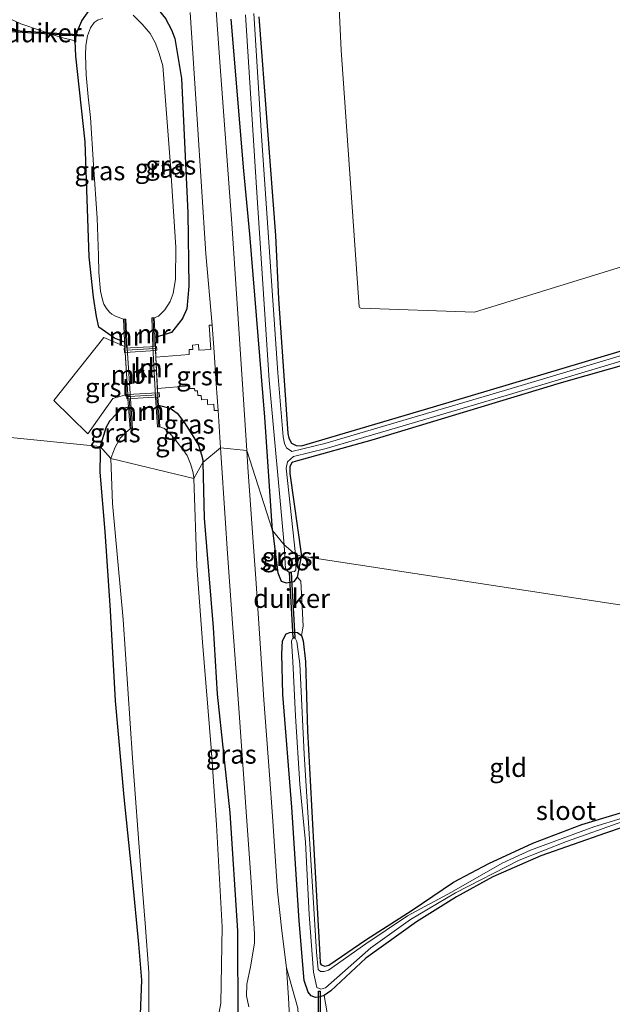
# Model space of a CAD drawing. Units: metres. Extents: x 201061 to 206476, y 487498 to 493751.
# Drawn here: x 203072 to 203151, y 490678 to 490809 of the extents above; entities that cross this region are included whole.
import ezdxf
from ezdxf.enums import TextEntityAlignment as Align

# ---------------------------------------------------------------- set-up
doc = ezdxf.new("R2010")
doc.units = ezdxf.units.M
doc.linetypes.add('IE-TERREINAFSCHEIDING', pattern=[10, 8, -2])
doc.layers.add('B-ME-GW-INSTEEKWATERGANG-L-B1', color=10, linetype='Continuous')
doc.layers.add('B-ME-KW-DUIKER-GV-B6', color=10, linetype='Continuous')
for name, color, linetype, lineweight in [('B-ME-IE-GRASLAND-GV-B6', 93, 'Continuous', 18), ('B-ME-IE-GRONDWERKLIJN-GROND_INGERICHT-GV-B6', 253, 'Continuous', 18), ('B-ME-IE-HULPGEOMETRIE-L-B1', 53, 'Continuous', 18), ('B-ME-IE-TERREINAFSCHEIDING-DOORGANG-L-B1', 8, 'IE-TERREINAFSCHEIDING-KUNSTMATIG-OPEN', 18), ('B-ME-IE-TERREINAFSCHEIDING-RASTERHEKWERK-L-B1', 8, 'IE-TERREINAFSCHEIDING', 18), ('B-ME-KW-BRUG-GV-B7', 173, 'Continuous', 18), ('B-ME-KW-LEUNING-L-B2', 8, 'Continuous', 18), ('B-ME-MW-MUUR-GV-B6', 8, 'IE-TERREINAFSCHEIDING-KUNSTMATIG', 18), ('B-ME-MW-MUUR-L-B1', 8, 'IE-TERREINAFSCHEIDING-KUNSTMATIG', 18), ('B-ME-OG-WATER-GV-B6', 153, 'Continuous', 18), ('B-ME-VH-VERH_SOORT-BITUMEN-GV-B6', 8, 'IE-TERREINAFSCHEIDING-NATUURLIJK-HOUTWAL', 18), ('B-ME-VH-VERH_SOORT-GV-B6', 8, 'Continuous', 18), ('B-ME-VH-VERH_SOORT-KLINKERS-GV-B7', 8, 'IE-TERREINAFSCHEIDING-NATUURLIJK-HOUTWAL', 18)]:
    doc.layers.add(name, color=color, linetype=linetype, lineweight=lineweight)
doc.styles.add('NLCS-ISO', font='NLCS-ISO.TTF')
doc.linetypes.add('IE-TERREINAFSCHEIDING-KUNSTMATIG', pattern='A,4,[82,NLCS.SHX,S=0.75,R=90,X=0,Y=0],4,-2', length=10)
doc.linetypes.add('IE-TERREINAFSCHEIDING-KUNSTMATIG-OPEN', pattern='A,7,-1.5,[67,NLCS.SHX,S=0.75,R=0,X=0,Y=0],-1.5', length=10)
doc.linetypes.add('IE-TERREINAFSCHEIDING-NATUURLIJK-HOUTWAL', pattern='A,7,-1.5,[67,NLCS.SHX,S=0.75,R=45,X=0,Y=0],-1.5,7,-1.5,[70,NLCS.SHX,S=0.75,R=0,X=0,Y=0],-1.5', length=20)

msp = doc.modelspace()

# ---------------------------------------------------------------- linework, layer by layer
at = {"layer": 'B-ME-GW-INSTEEKWATERGANG-L-B1'}
for points in [[(203086.334, 490766.2761, 2.0809), (203085.0101, 490766.7901, 1.9361), (203082.9123, 490768.2621, 1.7173), (203082.5968, 490769.6667, 1.6737), (203082.2025, 490772.2294, 1.5573), (203081.636, 490777.599, 1.3974), (203081.1222, 490792.8855, 1.3974), (203079.8848, 490804.2673, 1.4555), (203079.803, 490806.2946, 1.4555), (203080.1082, 490807.6265, 1.4555), (203080.6789, 490808.9698, 1.4701), (203082.2524, 490811.2191, 1.7755), (203083.1744, 490811.7886, 1.9837)], [(203087.2687, 490811.8253, 1.9837), (203089.7431, 490811.6772, 1.9837), (203090.7884, 490810.483, 1.9837), (203091.7858, 490809.2479, 1.9691), (203092.5935, 490807.7448, 1.9691), (203093.0023, 490806.599, 1.9691), (203093.8976, 490801.314, 1.9691), (203094.7335, 490783.4559, 1.8819), (203094.8881, 490773.6945, 1.8964), (203094.6036, 490770.7128, 1.9982), (203094.0322, 490769.4258, 1.9982), (203092.5906, 490767.5645, 2.1146), (203090.3865, 490766.9055, 2.0809)], [(203104.1997, 490809.4729, 1.6624), (203106.3903, 490780.4266, 1.4824), (203106.7858, 490772.0391, 1.4152), (203108.0174, 490754.1497, 1.3279), (203108.1581, 490753.5237, 1.3279), (203108.5165, 490752.8641, 1.3279), (203109.1243, 490752.5337, 1.3279), (203109.8248, 490752.4897, 1.3279), (203127.3632, 490757.6644, 1.4588), (203154.7035, 490765.8311, 1.4152), (203184.5555, 490774.9347, 1.4152), (203215.2009, 490784.3019, 1.4588), (203244.5045, 490792.8434, 1.4806), (203272.3142, 490801.1367, 1.5679), (203289.1522, 490806.2144, 1.677), (203310.2316, 490812.5045, 1.9388)], [(203106.0095, 490741.236, 1.9235), (203104.9884, 490756.3244, 1.8988), (203102.9737, 490780.599, 1.916), (203102.1763, 490789.0394, 1.9424), (203100.4958, 490809.1829, 1.9224)], [(203174.1363, 490769.3125, 1.3061), (203144.3447, 490760.8858, 1.3934), (203119.1828, 490753.2657, 1.437), (203109.3334, 490750.498, 1.437), (203108.6757, 490750.3126, 1.437), (203108.5396, 490750.2546, 1.437), (203108.3123, 490749.7688, 1.437), (203108.292, 490748.8188, 1.437), (203109.8461, 490737.8304, 1.437)], [(203086.8752, 490757.6234, 2.1313), (203085.8392, 490757.3831, 2.1573), (203085.3256, 490756.8115, 2.1573), (203084.3622, 490755.7611, 2.0391), (203083.8539, 490754.8822, 1.9682), (203083.1205, 490752.4054, 1.9468)], [(203090.8355, 490757.8982, 1.9546), (203092.4113, 490757.4904, 2.0809), (203093.3199, 490756.8372, 2.1582), (203094.3231, 490755.572, 2.1582), (203095.5607, 490753.6172, 2.0046), (203096.161, 490752.5741, 1.9928), (203096.5818, 490751.312, 1.9928), (203096.7176, 490750.6469, 1.9928), (203096.7387, 490750.2702, 1.9834)], [(203088.474, 490676.9988, 1.4869), (203088.6242, 490681.501, 1.4394), (203088.2266, 490686.2914, 1.4394), (203087.3753, 490695.0658, 1.4078), (203086.2974, 490705.8148, 1.4315), (203085.1315, 490718.6282, 1.4869), (203084.4876, 490730.6103, 1.5343), (203083.7812, 490741.138, 1.5106), (203083.1034, 490748.9875, 1.6133), (203083.1301, 490751.5092, 1.6371), (203083.1205, 490752.4054, 1.9468)], [(203096.7387, 490750.2702, 1.9834), (203096.9302, 490742.8909, 1.8961), (203098.129, 490728.3628, 1.9063), (203098.6431, 490719.4933, 1.8655), (203100.315, 490703.7308, 1.8145), (203101.3529, 490688.0478, 1.9573), (203101.4047, 490675.8494, 2.0389), (203101.234, 490672.6385, 1.9879), (203100.8812, 490670.8252, 1.9879), (203099.5657, 490668.4982, 2.0185), (203098.1035, 490665.5136, 1.8553), (203096.5867, 490663.0703, 1.7431), (203094.9781, 490660.7157, 1.7941), (203092.9368, 490658.557, 1.7125), (203089.8785, 490656.426, 1.6615), (203085.5597, 490654.0248, 1.5085), (203075.6037, 490648.3864, 1.4779), (203063.3424, 490641.4885, 1.5493), (203052.4401, 490635.6982, 1.6105), (203038.4262, 490628.2505, 1.5187), (203027.2828, 490622.0269, 1.5799), (203018.7209, 490618.0843, 1.6003), (203009.2975, 490614.3076, 1.5187), (202994.0505, 490608.9396, 1.5799)], [(203106.0095, 490741.236, 1.9235), (203106.6869, 490735.6041, 1.7291), (203107.1237, 490734.5041, 1.7291), (203107.7962, 490734.2858, 1.7291), (203108.8587, 490734.4712, 1.6725), (203109.3083, 490735.0641, 1.6631), (203109.8461, 490737.8304, 1.437)], [(203157.1488, 490703.3708, 1.1702), (203150.2424, 490701.0211, 1.1702), (203141.6531, 490698.007, 1.1766), (203135.2622, 490695.2426, 1.1893), (203130.4225, 490692.5896, 1.1766), (203125.1282, 490689.2792, 1.2021), (203118.3921, 490684.4192, 1.3041), (203113.7232, 490680.0759, 1.389), (203112.8563, 490679.455, 1.5305), (203112.2951, 490679.2781, 1.5399), (203111.7116, 490679.1845, 1.5965), (203111.1432, 490679.4255, 1.7098), (203110.738, 490679.8992, 1.7381), (203110.2097, 490681.4573, 1.8607), (203109.53, 490689.3864, 1.823), (203108.5598, 490704.4782, 1.8607), (203107.3829, 490719.441, 1.8702), (203107.225, 490724.872, 1.8477), (203107.3355, 490726.5897, 1.737), (203107.7925, 490727.508, 1.6106), (203108.2792, 490727.7089, 1.5315), (203108.7512, 490727.7521, 1.5315), (203109.3125, 490727.6917, 1.5315), (203109.8442, 490727.3157, 1.5236), (203110.0491, 490726.6014, 1.5236), (203110.3592, 490723.8404, 1.4841), (203110.6399, 490714.6534, 1.4208), (203111.4563, 490699.768, 1.3813), (203112.2735, 490684.8301, 1.326), (203112.3266, 490683.7805, 1.3102), (203112.4531, 490683.5551, 1.3102), (203112.9287, 490683.3882, 1.3023), (203113.4869, 490683.5029, 1.2865), (203118.3837, 490686.8787, 1.2311), (203124.5313, 490690.8187, 1.16), (203130.0349, 490694.5376, 1.1046), (203134.7194, 490697.0168, 1.1125), (203140.5734, 490699.7088, 1.0888), (203147.0613, 490702.184, 1.1125), (203156.2061, 490704.9151, 1.0572)]]:
    msp.add_polyline3d(points, dxfattribs=at)
at = {"layer": 'B-ME-IE-GRASLAND-GV-B6'}
for points in [[(203100.4958, 490809.1829, 1.9224), (203102.1763, 490789.0394, 1.9424), (203102.9737, 490780.599, 1.916), (203104.9884, 490756.3244, 1.8988), (203106.0095, 490741.236, 1.9235), (203102.6, 490751.8875, 2.0418), (203101.9538, 490761.3683, 2.0487), (203100.5929, 490782.0269, 1.9669), (203098.9426, 490804.093, 2.0215), (203097.5668, 490823.529, 2.0897)], [(203083.1744, 490811.7886, 1.9837), (203082.2524, 490811.2191, 1.7755), (203080.6789, 490808.9698, 1.4701), (203080.1082, 490807.6265, 1.4555), (203079.803, 490806.2946, 1.4555), (203077.8112, 490806.8046, 1.6383), (203072.5825, 490808.565, 1.6383), (203069.5472, 490809.9154, 1.6383), (203066.9635, 490808.9533, 1.5074), (203065.3165, 490808.3894, 1.5074), (203033.501, 490796.0495, 1.4419), (203003.9555, 490784.6557, 1.3983), (202973.8928, 490773.1105, 1.3983), (202959.0506, 490767.2091, 1.3983), (202961.0192, 490769.9683, 1.5546), (202996.584, 490783.39, 1.43), (203067.5328, 490810.5132, 1.603), (203078.9384, 490814.805, 1.993), (203078.9796, 490814.2372, 1.993), (203080.1003, 490814.2905, 2.0926), (203082.9247, 490814.476, 2.1216), (203083.0327, 490813.1404, 2.1218), (203083.1744, 490811.7886, 1.9837)], [(203311.386, 490811.9304, 0.8661), (203299.2549, 490808.4365, 0.8661), (203290.6848, 490805.8054, 0.8661), (203289.8947, 490805.577, 0.8661), (203283.3884, 490803.6959, 0.9779), (203279.0551, 490802.4431, 1.0443), (203247.0784, 490792.7393, 1.0443), (203230.1915, 490787.6196, 1.0443), (203206.9942, 490780.7657, 1.0443), (203168.61, 490769.3844, 1.0443), (203136.8258, 490759.8658, 1.0443), (203112.9358, 490752.801, 1.0443), (203108.5812, 490751.759, 1.0443), (203107.8651, 490752.2315, 1.0443), (203107.7623, 490752.4063, 1.0443), (203107.5813, 490752.7939, 1.0443), (203107.4065, 490753.6972, 1.0443), (203106.7087, 490762.2027, 1.0443), (203104.5278, 490793.6794, 1.0443), (203103.4939, 490809.9278, 1.0443)], [(203104.1997, 490809.4729, 1.6624), (203106.3903, 490780.4266, 1.4824), (203106.7858, 490772.0391, 1.4152), (203108.0174, 490754.1497, 1.3279), (203108.1581, 490753.5237, 1.3279), (203108.5165, 490752.8641, 1.3279), (203109.1243, 490752.5337, 1.3279), (203109.8248, 490752.4897, 1.3279), (203127.3632, 490757.6644, 1.4588), (203154.7035, 490765.8311, 1.4152), (203184.5555, 490774.9347, 1.4152), (203215.2009, 490784.3019, 1.4588), (203244.5045, 490792.8434, 1.4806), (203272.3142, 490801.1367, 1.5679), (203289.1522, 490806.2144, 1.677), (203310.2316, 490812.5045, 1.9388)], [(203086.334, 490766.2761, 2.0809), (203085.0101, 490766.7901, 1.9361), (203082.9123, 490768.2621, 1.7173), (203082.5968, 490769.6667, 1.6737), (203082.2025, 490772.2294, 1.5573), (203081.636, 490777.599, 1.3974), (203081.1222, 490792.8855, 1.3974), (203079.8848, 490804.2673, 1.4555), (203079.803, 490806.2946, 1.4555), (203080.1082, 490807.6265, 1.4555), (203080.6789, 490808.9698, 1.4701), (203082.2524, 490811.2191, 1.7755)], [(203083.4385, 490809.2698, 0.6565), (203082.8534, 490809.0773, 0.6565), (203082.3102, 490808.7485, 0.6565), (203081.8119, 490808.042, 0.6565), (203081.4147, 490806.9826, 0.6565), (203081.2139, 490805.6681, 0.6565), (203081.1575, 490804.3876, 0.6565), (203081.2548, 490801.7649, 0.6565), (203081.5004, 490798.8704, 0.6565), (203081.82, 490796.0975, 0.6565), (203082.2336, 490789.8326, 0.6565), (203082.6848, 490782.7471, 0.6565), (203082.8676, 490777.7993, 0.6565), (203082.9444, 490775.5224, 0.6565), (203083.1366, 490773.0377, 0.6565), (203083.3927, 490771.8739, 0.6565), (203083.5929, 490771.3129, 0.6565), (203083.9302, 490770.7296, 0.6565), (203084.3386, 490770.2598, 0.6565), (203084.6717, 490770.0065, 0.6565), (203085.126, 490769.7304, 0.6565), (203086.2108, 490769.3313, 0.6565), (203086.3246, 490766.5099, 1.8401), (203086.334, 490766.2761, 2.0809)], [(203090.2821, 490769.4955, 0.6565), (203090.867, 490769.7041, 0.6565), (203091.7095, 490770.5598, 0.6565), (203092.4198, 490771.6795, 0.6565), (203092.8173, 490772.7147, 0.6565), (203093.1069, 490774.6501, 0.6565), (203093.1342, 490778.8922, 0.6565), (203092.4429, 490789.7255, 0.6565), (203091.4075, 490802.961, 0.6565), (203090.9441, 490804.6133, 0.6565), (203090.4438, 490805.9914, 0.6565), (203089.7354, 490807.2865, 0.6565), (203088.6899, 490808.4968, 0.6565), (203087.4921, 490809.6948, 0.6565)], [(203091.7858, 490809.2479, 1.9691), (203092.5935, 490807.7448, 1.9691), (203093.0023, 490806.599, 1.9691), (203093.8976, 490801.314, 1.9691), (203094.7335, 490783.4559, 1.8819), (203094.8881, 490773.6945, 1.8964), (203094.6036, 490770.7128, 1.9982), (203094.0322, 490769.4258, 1.9982), (203092.5906, 490767.5645, 2.1146), (203090.3865, 490766.9055, 2.0809), (203090.2821, 490769.4955, 0.6565)], [(203095.0445, 490810.0546, 2.0562), (203096.0012, 490795.8864, 1.9042), (203097.129, 490778.0078, 1.9478), (203097.9929, 490768.5471, 1.9802), (203097.5891, 490768.5075, 1.95), (203097.8195, 490765.3123, 1.9771), (203096.2089, 490765.1857, 1.978), (203096.1606, 490765.9464, 1.977), (203095.3772, 490765.8925, 1.9862), (203095.4238, 490765.3147, 1.9879), (203094.9147, 490765.2785, 1.9937), (203094.9463, 490764.6197, 1.9945), (203090.5027, 490764.2874, 2.082), (203090.4353, 490765.6963, 1.9318), (203090.3865, 490766.9055, 2.0809), (203092.5906, 490767.5645, 2.1146), (203094.0322, 490769.4258, 1.9982), (203094.6036, 490770.7128, 1.9982), (203094.8881, 490773.6945, 1.8964), (203094.7335, 490783.4559, 1.8819), (203093.8976, 490801.314, 1.9691), (203093.0023, 490806.599, 1.9691), (203092.5935, 490807.7448, 1.9691), (203091.7858, 490809.2479, 1.9691)], [(203102.4268, 490809.776, 1.0443), (203103.8595, 490786.8042, 1.0443), (203105.564, 490761.22, 1.0443), (203107.5282, 490739.3653, 1.0443), (203106.0095, 490741.236, 1.9235), (203104.9884, 490756.3244, 1.8988), (203102.9737, 490780.599, 1.916), (203102.1763, 490789.0394, 1.9424), (203100.4958, 490809.1829, 1.9224)], [(203109.0275, 490738.0411, 1.0443), (203107.8156, 490749.5204, 1.0443), (203107.9915, 490750.3768, 1.0443), (203108.7717, 490751.0582, 1.0443), (203113.1169, 490752.1232, 1.0443), (203137.0258, 490759.1936, 1.0443), (203168.8103, 490768.7122, 1.0443)], [(203174.1363, 490769.3125, 1.3061), (203144.3447, 490760.8858, 1.3934), (203119.1828, 490753.2657, 1.437), (203109.3334, 490750.498, 1.437), (203108.6757, 490750.3126, 1.437), (203108.5396, 490750.2546, 1.437), (203108.3123, 490749.7688, 1.437), (203108.292, 490748.8188, 1.437), (203109.8461, 490737.8304, 1.437), (203109.0275, 490738.0411, 1.0443)], [(203096.7387, 490750.2702, 1.9834), (203096.7176, 490750.6469, 1.9928), (203096.5818, 490751.312, 1.9928), (203096.161, 490752.5741, 1.9928), (203095.5607, 490753.6172, 2.0046), (203094.3231, 490755.572, 2.1582), (203093.3199, 490756.8372, 2.1582), (203092.4113, 490757.4904, 2.0809), (203090.8355, 490757.8982, 1.9546), (203090.7555, 490759.0005, 2.0657), (203090.7016, 490760.128, 2.0827), (203094.9123, 490760.4881, 2.0678), (203094.9385, 490760.0985, 2.0678), (203095.6537, 490760.1124, 2.0531), (203095.6669, 490759.8008, 2.0429), (203096.0477, 490759.8016, 2.0338), (203096.0664, 490759.1853, 2.0314), (203096.5199, 490759.191, 2.0272), (203096.5516, 490758.6011, 2.021), (203097.3523, 490758.6307, 2.0179), (203097.3768, 490758.0059, 2.0135), (203098.1812, 490758.0272, 1.9991), (203098.2399, 490757.1874, 1.9892), (203098.7619, 490757.1962, 1.9806), (203099.0982, 490752.2151, 2.0012), (203096.7387, 490750.2702, 1.9834)], [(203086.8752, 490757.6234, 2.1313), (203087.0838, 490754.75, 0.618), (203086.4794, 490754.2127, 0.618), (203085.7546, 490753.5244, 0.618), (203085.1043, 490752.3074, 0.618), (203084.7884, 490751.5021, 0.618), (203084.538, 490750.8006, 0.618), (203083.1205, 490752.4054, 1.9468), (203083.8539, 490754.8822, 1.9682), (203084.3622, 490755.7611, 2.0391), (203085.3256, 490756.8115, 2.1573), (203085.8392, 490757.3831, 2.1573), (203086.8752, 490757.6234, 2.1313)], [(203096.7387, 490750.2702, 1.9834), (203095.5418, 490748.1691, 0.618), (203095.5434, 490748.3172, 0.618), (203095.3998, 490749.0992, 0.618), (203095.0906, 490750.1276, 0.618), (203094.6754, 490751.2215, 0.618), (203094.1014, 490752.0268, 0.618), (203093.3153, 490752.9727, 0.618), (203092.5961, 490753.9195, 0.618), (203091.6292, 490754.8058, 0.618), (203091.0432, 490755.0374, 0.618), (203090.8355, 490757.8982, 1.9546), (203092.4113, 490757.4904, 2.0809), (203093.3199, 490756.8372, 2.1582), (203094.3231, 490755.572, 2.1582), (203095.5607, 490753.6172, 2.0046), (203096.161, 490752.5741, 1.9928), (203096.5818, 490751.312, 1.9928), (203096.7176, 490750.6469, 1.9928), (203096.7387, 490750.2702, 1.9834)], [(203088.474, 490676.9988, 1.4869), (203088.6242, 490681.501, 1.4394), (203088.2266, 490686.2914, 1.4394), (203087.3753, 490695.0658, 1.4078), (203086.2974, 490705.8148, 1.4315), (203085.1315, 490718.6282, 1.4869), (203084.4876, 490730.6103, 1.5343), (203083.7812, 490741.138, 1.5106), (203083.1034, 490748.9875, 1.6133), (203083.1301, 490751.5092, 1.6371), (203083.1205, 490752.4054, 1.9468), (203084.538, 490750.8006, 0.618), (203084.7322, 490744.8155, 0.618), (203086.1765, 490729.4117, 0.618), (203087.3774, 490711.0228, 0.618), (203088.5168, 490696.2033, 0.618), (203089.0981, 490689.0723, 0.618), (203089.571, 490682.529, 0.618), (203089.5731, 490676.6982, 0.618)], [(203101.4047, 490675.8494, 2.0389), (203101.3529, 490688.0478, 1.9573), (203100.315, 490703.7308, 1.8145), (203098.6431, 490719.4933, 1.8655), (203098.129, 490728.3628, 1.9063), (203096.9302, 490742.8909, 1.8961), (203096.7387, 490750.2702, 1.9834), (203099.0982, 490752.2151, 2.0012), (203099.7427, 490742.2372, 2.1354), (203099.9632, 490738.8519, 2.1284), (203100.6929, 490728.8793, 2.1491), (203101.4226, 490718.9066, 2.1462), (203101.6984, 490715.1374, 2.1244), (203102.3958, 490705.1625, 2.0722), (203103.0933, 490695.1876, 2.0913), (203103.6191, 490687.6677, 2.0714), (203103.5873, 490686.4219, 2.0764), (203103.0881, 490683.2943, 1.984), (203102.5857, 490680.9813, 2.0248), (203102.5443, 490679.4444, 2.0248), (203102.8636, 490677.9589, 2.0146)], [(203109.3376, 490677.7739, 2.0781), (203107.8445, 490683.1475, 2.0271), (203107.2328, 490688.0504, 2.0939), (203106.6598, 490693.3364, 2.098), (203106.0091, 490703.3145, 2.1149), (203105.6023, 490708.7827, 2.1358), (203104.8605, 490718.7544, 2.1241), (203104.4463, 490724.9071, 2.1304), (203103.7746, 490734.8838, 2.1782), (203103.4234, 490739.7056, 2.1502), (203102.6969, 490749.6784, 2.1709), (203102.6, 490751.8875, 2.0418), (203106.0095, 490741.236, 1.9235), (203106.6869, 490735.6041, 1.7291), (203107.1237, 490734.5041, 1.7291), (203107.7962, 490734.2858, 1.7291), (203108.8587, 490734.4712, 1.6725), (203109.3083, 490735.0641, 1.6631), (203109.7426, 490734.5077, 1.7055), (203110.0731, 490728.5256, 1.8715), (203109.8442, 490727.3157, 1.5236)], [(203098.1319, 490672.9749, 0.618), (203099.1436, 490678.4571, 0.618), (203099.3083, 490688.593, 0.618), (203098.5653, 490702.1562, 0.618), (203097.8449, 490712.3682, 0.618), (203096.6908, 490726.4245, 0.618), (203095.9362, 490736.5725, 0.618), (203095.5418, 490748.1691, 0.618), (203096.7387, 490750.2702, 1.9834), (203096.9302, 490742.8909, 1.8961), (203098.129, 490728.3628, 1.9063), (203098.6431, 490719.4933, 1.8655), (203100.315, 490703.7308, 1.8145), (203101.3529, 490688.0478, 1.9573), (203101.4047, 490675.8494, 2.0389)], [(203109.3083, 490735.0641, 1.6631), (203108.8587, 490734.4712, 1.6725), (203107.7962, 490734.2858, 1.7291), (203107.1237, 490734.5041, 1.7291), (203106.6869, 490735.6041, 1.7291), (203106.0095, 490741.236, 1.9235), (203107.5282, 490739.3653, 1.0443), (203107.703, 490736.0604, 1.0443), (203108.1478, 490735.7128, 1.0443), (203108.8984, 490735.8093, 1.0443), (203109.0828, 490736.0215, 1.0443), (203109.0275, 490738.0411, 1.0443), (203109.8461, 490737.8304, 1.437), (203109.3083, 490735.0641, 1.6631)], [(203109.8442, 490727.3157, 1.5236), (203109.3125, 490727.6917, 1.5315), (203108.7512, 490727.7521, 1.5315), (203108.2792, 490727.7089, 1.5315), (203107.7925, 490727.508, 1.6106), (203107.3355, 490726.5897, 1.737), (203107.225, 490724.872, 1.8477), (203107.3829, 490719.441, 1.8702), (203108.5598, 490704.4782, 1.8607), (203109.53, 490689.3864, 1.823), (203110.2097, 490681.4573, 1.8607), (203110.738, 490679.8992, 1.7381), (203111.1432, 490679.4255, 1.7098), (203111.7116, 490679.1845, 1.5965), (203112.2951, 490679.2781, 1.5399), (203112.8563, 490679.455, 1.5305), (203113.2208, 490677.4189, 1.7479)], [(203157.1488, 490703.3708, 1.1702), (203150.2424, 490701.0211, 1.1702), (203141.6531, 490698.007, 1.1766), (203135.2622, 490695.2426, 1.1893), (203130.4225, 490692.5896, 1.1766), (203125.1282, 490689.2792, 1.2021), (203118.3921, 490684.4192, 1.3041), (203113.7232, 490680.0759, 1.389), (203112.8563, 490679.455, 1.5305), (203112.2951, 490679.2781, 1.5399), (203111.7116, 490679.1845, 1.5965), (203111.1432, 490679.4255, 1.7098), (203110.738, 490679.8992, 1.7381), (203110.2097, 490681.4573, 1.8607), (203109.53, 490689.3864, 1.823), (203108.5598, 490704.4782, 1.8607), (203107.3829, 490719.441, 1.8702), (203107.225, 490724.872, 1.8477), (203107.3355, 490726.5897, 1.737), (203107.7925, 490727.508, 1.6106), (203108.2792, 490727.7089, 1.5315), (203108.7512, 490727.7521, 1.5315), (203109.3125, 490727.6917, 1.5315), (203109.8442, 490727.3157, 1.5236)], [(203156.1941, 490704.1709, 0.8098), (203148.6871, 490701.8718, 0.8098), (203140.2527, 490698.7887, 0.8098), (203136.4993, 490697.0727, 0.8098), (203129.768, 490693.2124, 0.8098), (203123.9274, 490690.0395, 0.8098), (203118.3841, 490686.334, 0.8098), (203113.4514, 490682.8503, 0.8098), (203112.8596, 490682.6481, 0.8098), (203112.3604, 490682.6395, 0.8098), (203112.0675, 490682.9225, 0.8098), (203111.8548, 490685.2424, 0.8098), (203111.27, 490694.6799, 0.8098), (203110.1925, 490711.5404, 0.8098), (203109.6214, 490723.5321, 0.8098), (203109.2249, 490726.4825, 0.8098), (203109.0058, 490726.9396, 0.8098), (203108.6606, 490726.9145, 0.8098), (203108.5137, 490726.5279, 0.8098), (203108.6946, 490723.8234, 0.8098), (203109.069, 490716.5713, 0.8098), (203109.6277, 490707.5366, 0.8098), (203110.3553, 490699.8489, 0.8098), (203110.8663, 490690.2372, 0.8098), (203111.4589, 490682.5856, 0.8098), (203111.8977, 490680.5193, 0.8098), (203112.4003, 490680.3224, 0.8098), (203113.0143, 490680.4798, 0.8098), (203119.0606, 490685.8114, 0.8098), (203124.3116, 490689.5728, 0.8098), (203130.3006, 490693.112, 0.8098), (203138.7721, 490697.4575, 0.8098), (203145.0436, 490699.9442, 0.8098), (203152.5461, 490702.5696, 0.8098)], [(203109.8442, 490727.3157, 1.5236), (203110.0491, 490726.6014, 1.5236), (203110.3592, 490723.8404, 1.4841), (203110.6399, 490714.6534, 1.4208), (203111.4563, 490699.768, 1.3813), (203112.2735, 490684.8301, 1.326), (203112.3266, 490683.7805, 1.3102), (203112.4531, 490683.5551, 1.3102), (203112.9287, 490683.3882, 1.3023), (203113.4869, 490683.5029, 1.2865), (203118.3837, 490686.8787, 1.2311), (203124.5313, 490690.8187, 1.16), (203130.0349, 490694.5376, 1.1046), (203134.7194, 490697.0168, 1.1125), (203140.5734, 490699.7088, 1.0888), (203147.0613, 490702.184, 1.1125), (203156.2061, 490704.9151, 1.0572)]]:
    msp.add_polyline3d(points, dxfattribs=at)
at = {"layer": 'B-ME-IE-GRONDWERKLIJN-GROND_INGERICHT-GV-B6'}
for points in [[(203266.809, 490811.6046, 1.6228), (203250.5097, 490806.9944, 1.5733), (203176.7427, 490783.8159, 1.6451), (203132.809, 490770.2374, 1.6224), (203117.7274, 490770.7844, 1.5524), (203117.6296, 490770.8125, 1.552), (203117.5565, 490770.8833, 1.5518), (203117.525, 490770.9801, 1.5519), (203115.1351, 490805.0666, 1.6224), (203113.2329, 490844.0851, 1.717)], [(203113.2329, 490844.0851, 1.717), (203115.1351, 490805.0666, 1.6224), (203117.525, 490770.9801, 1.5519), (203117.5565, 490770.8833, 1.5518), (203117.6296, 490770.8125, 1.552), (203117.7274, 490770.7844, 1.5524), (203132.809, 490770.2374, 1.6224), (203176.7427, 490783.8159, 1.6451), (203250.5097, 490806.9944, 1.5733), (203266.809, 490811.6046, 1.6228)], [(203310.2316, 490812.5045, 1.9388), (203289.1522, 490806.2144, 1.677), (203272.3142, 490801.1367, 1.5679), (203244.5045, 490792.8434, 1.4806), (203215.2009, 490784.3019, 1.4588), (203184.5555, 490774.9347, 1.4152), (203154.7035, 490765.8311, 1.4152), (203127.3632, 490757.6644, 1.4588), (203109.8248, 490752.4897, 1.3279), (203109.1243, 490752.5337, 1.3279), (203108.5165, 490752.8641, 1.3279), (203108.1581, 490753.5237, 1.3279), (203108.0174, 490754.1497, 1.3279), (203106.7858, 490772.0391, 1.4152), (203106.3903, 490780.4266, 1.4824), (203104.1997, 490809.4729, 1.6624)], [(203069.5472, 490809.9154, 1.6383), (203072.5825, 490808.565, 1.6383), (203077.8112, 490806.8046, 1.6383), (203079.803, 490806.2946, 1.4555), (203079.8848, 490804.2673, 1.4555), (203081.1222, 490792.8855, 1.3974), (203081.636, 490777.599, 1.3974), (203082.2025, 490772.2294, 1.5573), (203082.5968, 490769.6667, 1.6737), (203082.9123, 490768.2621, 1.7173), (203085.0101, 490766.7901, 1.9361), (203086.334, 490766.2761, 2.0809), (203086.358, 490765.6804, 2.0973), (203083.5735, 490766.902, 1.8037), (203076.9323, 490758.5041, 1.7655), (203081.4577, 490754.111, 1.9373), (203084.7809, 490758.7766, 2.0709), (203086.6272, 490759.3158, 2.1218), (203086.7564, 490759.3313, 2.0816), (203086.7932, 490758.7537, 2.0242), (203086.8752, 490757.6234, 2.1313), (203085.8392, 490757.3831, 2.1573), (203085.3256, 490756.8115, 2.1573), (203084.3622, 490755.7611, 2.0391), (203083.8539, 490754.8822, 1.9682), (203083.1205, 490752.4054, 1.9468), (203057.0301, 490755.0352, 1.6796)], [(203158.7808, 490730.3713, 1.5817), (203109.8461, 490737.8304, 1.437), (203108.292, 490748.8188, 1.437), (203108.3123, 490749.7688, 1.437), (203108.5396, 490750.2546, 1.437), (203108.6757, 490750.3126, 1.437), (203109.3334, 490750.498, 1.437), (203119.1828, 490753.2657, 1.437), (203144.3447, 490760.8858, 1.3934), (203174.1363, 490769.3125, 1.3061)], [(202958.5297, 490764.9636, 1.5694), (203007.7799, 490759.9994, 1.5131), (203057.0301, 490755.0352, 1.6796), (203083.1205, 490752.4054, 1.9468), (203083.1301, 490751.5092, 1.6371), (203083.1034, 490748.9875, 1.6133), (203083.7812, 490741.138, 1.5106), (203084.4876, 490730.6103, 1.5343), (203085.1315, 490718.6282, 1.4869), (203086.2974, 490705.8148, 1.4315), (203087.3753, 490695.0658, 1.4078), (203088.2266, 490686.2914, 1.4394), (203088.6242, 490681.501, 1.4394), (203088.474, 490676.9988, 1.4869)], [(203109.8442, 490727.3157, 1.5236), (203110.0731, 490728.5256, 1.8715), (203109.7426, 490734.5077, 1.7055), (203109.3083, 490735.0641, 1.6631), (203109.8461, 490737.8304, 1.437), (203158.7808, 490730.3713, 1.5817)], [(203156.2061, 490704.9151, 1.0572), (203147.0613, 490702.184, 1.1125), (203140.5734, 490699.7088, 1.0888), (203134.7194, 490697.0168, 1.1125), (203130.0349, 490694.5376, 1.1046), (203124.5313, 490690.8187, 1.16), (203118.3837, 490686.8787, 1.2311), (203113.4869, 490683.5029, 1.2865), (203112.9287, 490683.3882, 1.3023), (203112.4531, 490683.5551, 1.3102), (203112.3266, 490683.7805, 1.3102), (203112.2735, 490684.8301, 1.326), (203111.4563, 490699.768, 1.3813), (203110.6399, 490714.6534, 1.4208), (203110.3592, 490723.8404, 1.4841), (203110.0491, 490726.6014, 1.5236), (203109.8442, 490727.3157, 1.5236)], [(203119.6392, 490550.2037, 1.2493), (203119.0952, 490567.1151, 1.2779), (203118.4203, 490582.4429, 1.1708), (203117.4603, 490597.7975, 1.128), (203116.6119, 490610.3391, 1.1851), (203116.2345, 490620.3269, 1.2136), (203115.3069, 490635.6345, 1.3065), (203113.9524, 490656.4539, 1.4421), (203113.1393, 490670.6249, 1.7706), (203113.4315, 490672.2926, 1.7637), (203113.2208, 490677.4189, 1.7479), (203112.8563, 490679.455, 1.5305), (203113.7232, 490680.0759, 1.389), (203118.3921, 490684.4192, 1.3041), (203125.1282, 490689.2792, 1.2021), (203130.4225, 490692.5896, 1.1766), (203135.2622, 490695.2426, 1.1893), (203141.6531, 490698.007, 1.1766), (203150.2424, 490701.0211, 1.1702), (203157.1488, 490703.3708, 1.1702)]]:
    msp.add_polyline3d(points, dxfattribs=at)
at = {"layer": 'B-ME-IE-HULPGEOMETRIE-L-B1'}
msp.add_polyline3d([(202958.5297, 490764.9636, 1.5694), (203007.7799, 490759.9994, 1.5131), (203057.0301, 490755.0352, 1.6796), (203083.1205, 490752.4054, 1.9468), (203084.538, 490750.8006, 0.618), (203095.5418, 490748.1691, 0.618), (203096.7387, 490750.2702, 1.9834), (203099.0982, 490752.2151, 2.0012), (203102.6, 490751.8875, 2.0418), (203106.0095, 490741.236, 1.9235), (203107.5282, 490739.3653, 1.0443), (203109.0275, 490738.0411, 1.0443), (203109.8461, 490737.8304, 1.437), (203158.7808, 490730.3713, 1.5817)], dxfattribs=at)
at = {"layer": 'B-ME-IE-TERREINAFSCHEIDING-DOORGANG-L-B1'}
for p, q in [((203072.5825, 490808.565, 1.6383), (203077.8112, 490806.8046, 1.6383)), ((203110.0731, 490728.5256, 1.8715), (203109.7426, 490734.5077, 1.7055))]:
    msp.add_line(p, q, dxfattribs=at)
at = {"layer": 'B-ME-IE-TERREINAFSCHEIDING-RASTERHEKWERK-L-B1'}
msp.add_line((203077.8112, 490806.8046, 1.6383), (203079.803, 490806.2946, 1.4555), dxfattribs=at)
at = {"layer": 'B-ME-KW-BRUG-GV-B7'}
msp.add_polyline3d([(203090.9923, 490759.0152, 2.1464), (203086.6533, 490758.745, 2.1218), (203086.6272, 490759.3158, 2.1218), (203086.7564, 490759.3313, 2.0816), (203086.4064, 490764.9096, 2.0954), (203086.3556, 490764.9087, 2.0954), (203086.3038, 490765.4585, 2.0954), (203090.5803, 490765.7057, 2.0809), (203090.6146, 490765.1895, 2.0809), (203090.4601, 490765.1783, 1.987), (203090.7297, 490759.5404, 2.0738), (203090.9408, 490759.5779, 2.0738), (203090.9923, 490759.0152, 2.1464)], dxfattribs=at)
at = {"layer": 'B-ME-KW-DUIKER-GV-B6'}
for points in [[(203080.8562, 490807.1167, 0.6627), (203080.8441, 490806.9171, 0.6627), (203067.5667, 490807.7225, 1.0216), (203067.5788, 490807.9221, 1.0216), (203080.8562, 490807.1167, 0.6627)], [(203108.257, 490735.6739, 1.0443), (203108.4567, 490735.6851, 1.0443), (203108.9443, 490727.0383, 0.8098), (203108.7447, 490727.027, 0.8098), (203108.257, 490735.6739, 1.0443)], [(203112.1173, 490680.0674, 0.786), (203112.3173, 490680.0688, 0.786), (203112.4041, 490667.4701, 0.623), (203112.2041, 490667.4687, 0.623), (203112.1173, 490680.0674, 0.786)]]:
    msp.add_polyline3d(points, dxfattribs=at)
at = {"layer": 'B-ME-KW-LEUNING-L-B2'}
for p, q in [((203090.3702, 490765.4162, 2.5513), (203086.5917, 490765.1942, 2.5438)), ((203090.7224, 490759.2852, 2.5588), (203086.9365, 490759.0556, 2.5588))]:
    msp.add_line(p, q, dxfattribs=at)
at = {"layer": 'B-ME-MW-MUUR-GV-B6'}
for points in [[(203087.1148, 490758.7737, 0.618), (203087.4052, 490754.7733, 0.618), (203087.0838, 490754.75, 0.618), (203086.8752, 490757.6234, 2.1313), (203086.7932, 490758.7537, 2.0242), (203086.7564, 490759.3313, 2.0816), (203086.358, 490765.6804, 2.0973), (203086.334, 490766.2761, 2.0809), (203086.3246, 490766.5099, 1.8401), (203086.2108, 490769.3313, 0.6565), (203086.5327, 490769.3443, 0.6565), (203086.6897, 490765.4514, 0.6565), (203087.1148, 490758.7737, 0.618)], [(203090.2821, 490769.4955, 0.6565), (203090.3865, 490766.9055, 2.0809), (203090.4353, 490765.6963, 1.9318), (203090.5027, 490764.2874, 2.082), (203090.7016, 490760.128, 2.0827), (203090.7555, 490759.0005, 2.0657), (203090.8355, 490757.8982, 1.9546), (203091.0432, 490755.0374, 0.618), (203090.7219, 490755.0141, 0.618), (203090.4339, 490758.9805, 0.618), (203090.1137, 490765.6752, 0.6565), (203089.9601, 490769.4826, 0.6565), (203090.2821, 490769.4955, 0.6565)]]:
    msp.add_polyline3d(points, dxfattribs=at)
at = {"layer": 'B-ME-MW-MUUR-L-B1'}
for points in [[(203086.3746, 490769.3379, 0.6565), (203086.5096, 490766.276, 2.0425), (203086.5487, 490765.5914, 2.0425)], [(203090.1431, 490769.4899, 0.6565), (203090.2322, 490766.8603, 2.081), (203090.2725, 490765.792, 2.1085)], [(203087.24, 490754.7613, 0.618), (203087.0487, 490757.5975, 2.004), (203086.9689, 490758.7309, 2.0205)], [(203090.8892, 490755.0262, 0.618), (203090.7028, 490757.5775, 2.0865), (203090.6087, 490758.9024, 2.0865)]]:
    msp.add_polyline3d(points, dxfattribs=at)
at = {"layer": 'B-ME-OG-WATER-GV-B6'}
for points in [[(203087.4921, 490809.6948, 0.6565), (203088.6899, 490808.4968, 0.6565), (203089.7354, 490807.2865, 0.6565), (203090.4438, 490805.9914, 0.6565), (203090.9441, 490804.6133, 0.6565), (203091.4075, 490802.961, 0.6565), (203092.4429, 490789.7255, 0.6565), (203093.1342, 490778.8922, 0.6565), (203093.1069, 490774.6501, 0.6565), (203092.8173, 490772.7147, 0.6565), (203092.4198, 490771.6795, 0.6565), (203091.7095, 490770.5598, 0.6565), (203090.867, 490769.7041, 0.6565), (203090.2821, 490769.4955, 0.6565), (203089.9601, 490769.4826, 0.6565), (203090.1137, 490765.6752, 0.6565), (203090.4339, 490758.9805, 0.618), (203090.7219, 490755.0141, 0.618), (203091.0432, 490755.0374, 0.618), (203091.6292, 490754.8058, 0.618), (203092.5961, 490753.9195, 0.618), (203093.3153, 490752.9727, 0.618), (203094.1014, 490752.0268, 0.618), (203094.6754, 490751.2215, 0.618), (203095.0906, 490750.1276, 0.618), (203095.3998, 490749.0992, 0.618), (203095.5434, 490748.3172, 0.618), (203095.5418, 490748.1691, 0.618), (203084.538, 490750.8006, 0.618), (203084.7884, 490751.5021, 0.618), (203085.1043, 490752.3074, 0.618), (203085.7546, 490753.5244, 0.618), (203086.4794, 490754.2127, 0.618), (203087.0838, 490754.75, 0.618), (203087.4052, 490754.7733, 0.618), (203087.1148, 490758.7737, 0.618), (203086.6897, 490765.4514, 0.6565), (203086.5327, 490769.3443, 0.6565), (203086.2108, 490769.3313, 0.6565), (203085.126, 490769.7304, 0.6565), (203084.6717, 490770.0065, 0.6565), (203084.3386, 490770.2598, 0.6565), (203083.9302, 490770.7296, 0.6565), (203083.5929, 490771.3129, 0.6565), (203083.3927, 490771.8739, 0.6565), (203083.1366, 490773.0377, 0.6565), (203082.9444, 490775.5224, 0.6565), (203082.8676, 490777.7993, 0.6565), (203082.6848, 490782.7471, 0.6565), (203082.2336, 490789.8326, 0.6565), (203081.82, 490796.0975, 0.6565), (203081.5004, 490798.8704, 0.6565), (203081.2548, 490801.7649, 0.6565), (203081.1575, 490804.3876, 0.6565), (203081.2139, 490805.6681, 0.6565), (203081.4147, 490806.9826, 0.6565), (203081.8119, 490808.042, 0.6565), (203082.3102, 490808.7485, 0.6565), (203082.8534, 490809.0773, 0.6565), (203083.4385, 490809.2698, 0.6565)], [(203168.8103, 490768.7122, 1.0443), (203137.0258, 490759.1936, 1.0443), (203113.1169, 490752.1232, 1.0443), (203108.7717, 490751.0582, 1.0443), (203107.9915, 490750.3768, 1.0443), (203107.8156, 490749.5204, 1.0443), (203109.0275, 490738.0411, 1.0443), (203107.5282, 490739.3653, 1.0443), (203105.564, 490761.22, 1.0443), (203103.8595, 490786.8042, 1.0443), (203102.4268, 490809.776, 1.0443)], [(203103.4939, 490809.9278, 1.0443), (203104.5278, 490793.6794, 1.0443), (203106.7087, 490762.2027, 1.0443), (203107.4065, 490753.6972, 1.0443), (203107.5813, 490752.7939, 1.0443), (203107.7623, 490752.4063, 1.0443), (203107.8651, 490752.2315, 1.0443), (203108.5812, 490751.759, 1.0443), (203112.9358, 490752.801, 1.0443), (203136.8258, 490759.8658, 1.0443), (203168.61, 490769.3844, 1.0443), (203206.9942, 490780.7657, 1.0443), (203230.1915, 490787.6196, 1.0443), (203247.0784, 490792.7393, 1.0443), (203279.0551, 490802.4431, 1.0443), (203283.3884, 490803.6959, 0.9779), (203289.8947, 490805.577, 0.8661)], [(203089.5731, 490676.6982, 0.618), (203089.571, 490682.529, 0.618), (203089.0981, 490689.0723, 0.618), (203088.5168, 490696.2033, 0.618), (203087.3774, 490711.0228, 0.618), (203086.1765, 490729.4117, 0.618), (203084.7322, 490744.8155, 0.618), (203084.538, 490750.8006, 0.618), (203095.5418, 490748.1691, 0.618), (203095.9362, 490736.5725, 0.618), (203096.6908, 490726.4245, 0.618), (203097.8449, 490712.3682, 0.618), (203098.5653, 490702.1562, 0.618), (203099.3083, 490688.593, 0.618), (203099.1436, 490678.4571, 0.618), (203098.1319, 490672.9749, 0.618)], [(203107.5282, 490739.3653, 1.0443), (203109.0275, 490738.0411, 1.0443), (203109.0828, 490736.0215, 1.0443), (203108.8984, 490735.8093, 1.0443), (203108.1478, 490735.7128, 1.0443), (203107.703, 490736.0604, 1.0443), (203107.5282, 490739.3653, 1.0443)], [(203152.5461, 490702.5696, 0.8098), (203145.0436, 490699.9442, 0.8098), (203138.7721, 490697.4575, 0.8098), (203130.3006, 490693.112, 0.8098), (203124.3116, 490689.5728, 0.8098), (203119.0606, 490685.8114, 0.8098), (203113.0143, 490680.4798, 0.8098), (203112.4003, 490680.3224, 0.8098), (203111.8977, 490680.5193, 0.8098), (203111.4589, 490682.5856, 0.8098), (203110.8663, 490690.2372, 0.8098), (203110.3553, 490699.8489, 0.8098), (203109.6277, 490707.5366, 0.8098), (203109.069, 490716.5713, 0.8098), (203108.6946, 490723.8234, 0.8098), (203108.5137, 490726.5279, 0.8098), (203108.6606, 490726.9145, 0.8098), (203109.0058, 490726.9396, 0.8098), (203109.2249, 490726.4825, 0.8098), (203109.6214, 490723.5321, 0.8098), (203110.1925, 490711.5404, 0.8098), (203111.27, 490694.6799, 0.8098), (203111.8548, 490685.2424, 0.8098), (203112.0675, 490682.9225, 0.8098), (203112.3604, 490682.6395, 0.8098), (203112.8596, 490682.6481, 0.8098), (203113.4514, 490682.8503, 0.8098), (203118.3841, 490686.334, 0.8098), (203123.9274, 490690.0395, 0.8098), (203129.768, 490693.2124, 0.8098), (203136.4993, 490697.0727, 0.8098), (203140.2527, 490698.7887, 0.8098), (203148.6871, 490701.8718, 0.8098), (203156.1941, 490704.1709, 0.8098)]]:
    msp.add_polyline3d(points, dxfattribs=at)
at = {"layer": 'B-ME-VH-VERH_SOORT-BITUMEN-GV-B6'}
for points in [[(203097.5668, 490823.529, 2.0897), (203098.9426, 490804.093, 2.0215), (203100.5929, 490782.0269, 1.9669), (203101.9538, 490761.3683, 2.0487), (203102.6, 490751.8875, 2.0418), (203099.0982, 490752.2151, 2.0012), (203098.7619, 490757.1962, 1.9806), (203098.5232, 490760.7323, 1.9806), (203098.2404, 490764.9217, 1.9806), (203097.9929, 490768.5471, 1.9802), (203097.129, 490778.0078, 1.9478), (203096.0012, 490795.8864, 1.9042), (203095.0445, 490810.0546, 2.0562)], [(203102.8636, 490677.9589, 2.0146), (203102.5443, 490679.4444, 2.0248), (203102.5857, 490680.9813, 2.0248), (203103.0881, 490683.2943, 1.984), (203103.5873, 490686.4219, 2.0764), (203103.6191, 490687.6677, 2.0714), (203103.0933, 490695.1876, 2.0913), (203102.3958, 490705.1625, 2.0722), (203101.6984, 490715.1374, 2.1244), (203101.4226, 490718.9066, 2.1462), (203100.6929, 490728.8793, 2.1491), (203099.9632, 490738.8519, 2.1284), (203099.7427, 490742.2372, 2.1354), (203099.0982, 490752.2151, 2.0012), (203102.6, 490751.8875, 2.0418), (203102.6969, 490749.6784, 2.1709), (203103.4234, 490739.7056, 2.1502), (203103.7746, 490734.8838, 2.1782), (203104.4463, 490724.9071, 2.1304), (203104.8605, 490718.7544, 2.1241), (203105.6023, 490708.7827, 2.1358), (203106.0091, 490703.3145, 2.1149), (203106.6598, 490693.3364, 2.098), (203107.2328, 490688.0504, 2.0939), (203107.8445, 490683.1475, 2.0271), (203108.0992, 490679.1584, 1.9553), (203108.7764, 490666.4426, 2.0129)]]:
    msp.add_polyline3d(points, dxfattribs=at)
at = {"layer": 'B-ME-VH-VERH_SOORT-GV-B6'}
for points in [[(203098.7619, 490757.1962, 1.9806), (203098.2399, 490757.1874, 1.9892), (203098.1812, 490758.0272, 1.9991), (203097.3768, 490758.0059, 2.0135), (203097.3523, 490758.6307, 2.0179), (203096.5516, 490758.6011, 2.021), (203096.5199, 490759.191, 2.0272), (203096.0664, 490759.1853, 2.0314), (203096.0477, 490759.8016, 2.0338), (203095.6669, 490759.8008, 2.0429), (203095.6537, 490760.1124, 2.0531), (203094.9385, 490760.0985, 2.0678), (203094.9123, 490760.4881, 2.0678), (203090.7016, 490760.128, 2.0827), (203090.5027, 490764.2874, 2.082), (203094.9463, 490764.6197, 1.9945), (203094.9147, 490765.2785, 1.9937), (203095.4238, 490765.3147, 1.9879), (203095.3772, 490765.8925, 1.9862), (203096.1606, 490765.9464, 1.977), (203096.2089, 490765.1857, 1.978), (203097.8195, 490765.3123, 1.9771), (203097.5891, 490768.5075, 1.95), (203097.9929, 490768.5471, 1.9802), (203098.2404, 490764.9217, 1.9806), (203098.5232, 490760.7323, 1.9806), (203098.7619, 490757.1962, 1.9806)], [(203086.7564, 490759.3313, 2.0816), (203086.6272, 490759.3158, 2.1218), (203084.7809, 490758.7766, 2.0709), (203081.4577, 490754.111, 1.9373), (203076.9323, 490758.5041, 1.7655), (203083.5735, 490766.902, 1.8037), (203086.358, 490765.6804, 2.0973), (203086.7564, 490759.3313, 2.0816)], [(203108.6074, 490665.0651, 2.0577), (203108.562, 490666.1598, 2.0321), (203108.7764, 490666.4426, 2.0129), (203108.0992, 490679.1584, 1.9553), (203107.8445, 490683.1475, 2.0271), (203109.3376, 490677.7739, 2.0781), (203109.926, 490668.5217, 2.0169), (203108.6074, 490665.0651, 2.0577)]]:
    msp.add_polyline3d(points, dxfattribs=at)
at = {"layer": 'B-ME-VH-VERH_SOORT-KLINKERS-GV-B7'}
msp.add_polyline3d([(203090.4601, 490765.1783, 1.987), (203090.7297, 490759.5404, 2.0738), (203086.7564, 490759.3313, 2.0816), (203086.4064, 490764.9096, 2.0954), (203090.4601, 490765.1783, 1.987)], dxfattribs=at)

# ---------------------------------------------------------------- texts
at = {"layer": 'B-ME-IE-GRASLAND-GV-B6', "ltscale": 0.2, "style": 'NLCS-ISO'}
for p in [(203083.0685, 490789.0323), (203091.0784, 490789.3654), (203092.482, 490789.785), (203094.8999, 490755.3791), (203085.1021, 490754.212), (203093.7871, 490753.0337), (203107.9278, 490737.7609), (203100.5099, 490711.5202)]:
    msp.add_text('gras', height=2.5, dxfattribs=at).set_placement(p, align=Align.MIDDLE_CENTER)
at = {"layer": 'B-ME-IE-GRONDWERKLIJN-GROND_INGERICHT-GV-B6', "ltscale": 0.2, "style": 'NLCS-ISO'}
msp.add_text('gld', height=2.5, dxfattribs=at).set_placement((203137.2933, 490709.756), align=Align.MIDDLE_CENTER)
at = {"layer": 'B-ME-KW-BRUG-GV-B7', "ltscale": 0.2, "style": 'NLCS-ISO'}
msp.add_text('br', height=2.5, dxfattribs=at).set_placement((203088.801, 490761.9916), align=Align.MIDDLE_CENTER)
at = {"layer": 'B-ME-KW-DUIKER-GV-B6', "ltscale": 0.2, "style": 'NLCS-ISO'}
for p in [(203075.5404, 490807.359), (203108.5319, 490732.2196)]:
    msp.add_text('duiker', height=2.5, dxfattribs=at).set_placement(p, align=Align.MIDDLE_CENTER)
at = {"layer": 'B-ME-MW-MUUR-GV-B6', "ltscale": 0.2, "style": 'NLCS-ISO'}
for p in [(203090.4965, 490762.8536), (203086.7379, 490761.9517)]:
    msp.add_text('mr', height=2.5, dxfattribs=at).set_placement(p, align=Align.MIDDLE_CENTER)
at = {"layer": 'B-ME-MW-MUUR-L-B1', "ltscale": 0.2, "style": 'NLCS-ISO'}
for p in [(203086.4776, 490767.0684), (203090.2159, 490767.3807), (203087.0859, 490757.0299), (203090.7336, 490757.1687)]:
    msp.add_text('mr', height=2.5, dxfattribs=at).set_placement(p, align=Align.MIDDLE_CENTER)
at = {"layer": 'B-ME-OG-WATER-GV-B6', "ltscale": 0.2, "style": 'NLCS-ISO'}
for p in [(203108.2737, 490737.1965), (203144.9686, 490704.039)]:
    msp.add_text('sloot', height=2.5, dxfattribs=at).set_placement(p, align=Align.MIDDLE_CENTER)
at = {"layer": 'B-ME-VH-VERH_SOORT-GV-B6', "ltscale": 0.2, "style": 'NLCS-ISO'}
for p in [(203096.2753, 490761.785), (203084.1553, 490760.2441)]:
    msp.add_text('grst', height=2.5, dxfattribs=at).set_placement(p, align=Align.MIDDLE_CENTER)
at = {"layer": 'B-ME-VH-VERH_SOORT-KLINKERS-GV-B7', "ltscale": 0.2, "style": 'NLCS-ISO'}
msp.add_text('kl', height=2.5, dxfattribs=at).set_placement((203088.9625, 490762.8276), align=Align.MIDDLE_CENTER)

doc.saveas('drawing.dxf')
